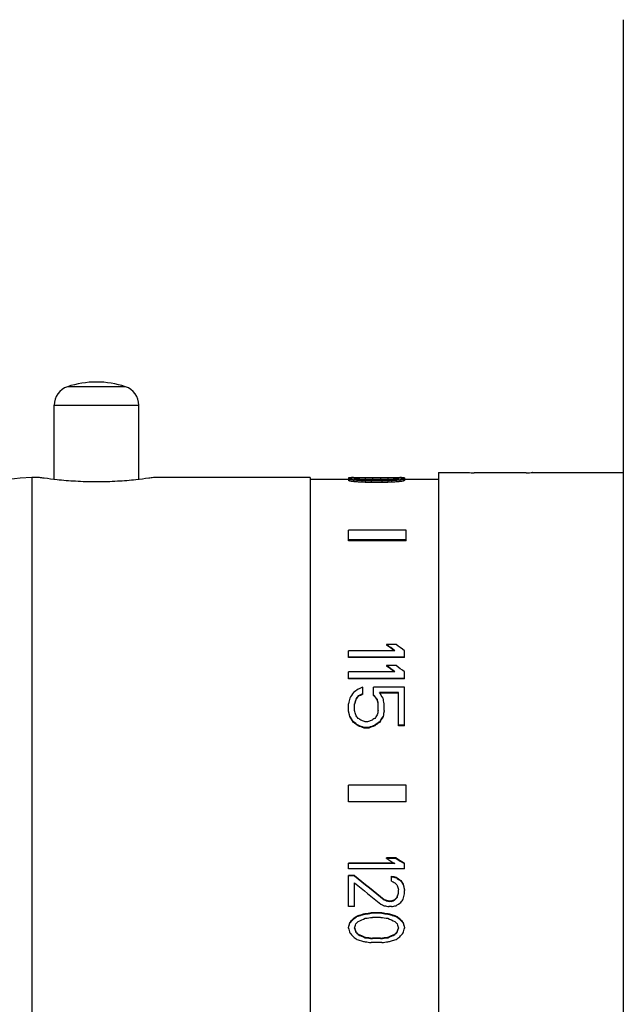
# Model space of a CAD drawing. Units: inches. Extents: x 0 to 11, y 0 to 8.5.
# Drawn here: x 4.9 to 5.9, y 4 to 5.5 of the extents above; entities that cross this region are included whole.
import ezdxf

# ---------------------------------------------------------------- set-up
doc = ezdxf.new("R2010")
doc.units = ezdxf.units.IN
doc.header["$LTSCALE"] = 0.605
doc.header["$MEASUREMENT"] = 0
doc.layers.add('1_PLATE', color=7, linetype='CONTINUOUS')
doc.layers.add('ALL_ASSEMBLY_MEMBERS', color=7, linetype='CONTINUOUS')

msp = doc.modelspace()

# ---------------------------------------------------------------- linework, layer by layer
at = {"layer": '1_PLATE', "color": 7, "linetype": 'CONTINUOUS'}
msp.add_line((5.8569, 5.524), (5.8569, 3.149), dxfattribs=at)
at = {"layer": 'ALL_ASSEMBLY_MEMBERS', "color": 7, "linetype": 'CONTINUOUS'}
for p, q in [((5.0927, 4.9607), (5.0036, 4.9607)), ((4.9831, 4.8185), (4.9831, 4.9323)), ((4.9831, 4.9323), (5.1131, 4.9323)), ((5.1131, 4.8185), (5.1131, 4.9323)), ((4.9487, 4.8215), (4.9487, 3.8515)), ((4.9606, 4.8215), (4.9487, 4.8215)), ((5.3761, 4.8215), (5.1356, 4.8215)), ((5.3761, 4.8215), (5.3761, 3.8515)), ((5.4352, 4.8209), (5.4352, 4.8168)), ((5.437, 4.8211), (5.437, 4.8199)), ((5.4425, 4.8212), (5.4425, 4.8204)), ((5.4461, 4.8198), (5.4461, 4.8186)), ((5.448, 4.8212), (5.448, 4.8206)), ((5.4498, 4.8201), (5.4498, 4.8181)), ((5.4553, 4.8212), (5.4553, 4.8207)), ((5.4607, 4.8212), (5.4607, 4.8208)), ((5.4607, 4.8204), (5.4607, 4.818)), ((5.4698, 4.8212), (5.4698, 4.8208)), ((5.4863, 4.8212), (5.4698, 4.8212)), ((5.4863, 4.8208), (5.4698, 4.8208)), ((5.4717, 4.8205), (5.4717, 4.8181)), ((5.4844, 4.8205), (5.4717, 4.8205)), ((5.4844, 4.8205), (5.4844, 4.8181)), ((5.4863, 4.8212), (5.4863, 4.8208)), ((5.4954, 4.8212), (5.4954, 4.8208)), ((5.4954, 4.8204), (5.4954, 4.818)), ((5.5009, 4.8212), (5.5009, 4.8207)), ((5.5063, 4.8201), (5.5063, 4.8181)), ((5.5081, 4.8212), (5.5081, 4.8206)), ((5.51, 4.8198), (5.51, 4.8186)), ((5.5136, 4.8212), (5.5136, 4.8204)), ((5.5191, 4.8211), (5.5191, 4.8199)), ((5.5209, 4.8209), (5.5209, 4.8168)), ((5.573, 4.829), (5.573, 3.844)), ((5.573, 4.829), (5.618, 4.829)), ((5.618, 4.829), (5.6183, 4.829)), ((5.6184, 4.829), (5.618, 4.829)), ((5.708, 4.8289), (5.628, 4.8289)), ((5.718, 4.829), (5.7176, 4.829)), ((5.7176, 4.829), (5.718, 4.829)), ((5.718, 4.829), (5.8569, 4.829)), ((5.3761, 4.8188), (5.4352, 4.8188)), ((5.437, 4.8184), (5.437, 4.8159)), ((5.4425, 4.8176), (5.4425, 4.8151)), ((5.448, 4.8171), (5.448, 4.8146)), ((5.4553, 4.8167), (5.4553, 4.8142)), ((5.4607, 4.8165), (5.4607, 4.814)), ((5.4698, 4.8163), (5.4698, 4.8138)), ((5.4863, 4.8163), (5.4698, 4.8163)), ((5.4863, 4.8138), (5.4698, 4.8138)), ((5.4844, 4.8181), (5.4717, 4.8181)), ((5.4844, 4.8173), (5.4717, 4.8173)), ((5.4863, 4.8163), (5.4863, 4.8138)), ((5.4954, 4.8165), (5.4954, 4.814)), ((5.5009, 4.8167), (5.5009, 4.8142)), ((5.5081, 4.8171), (5.5081, 4.8146)), ((5.5136, 4.8176), (5.5136, 4.8151)), ((5.5191, 4.8184), (5.5191, 4.8159)), ((5.5209, 4.8188), (5.573, 4.8188)), ((5.4352, 4.7241), (5.4352, 4.7408)), ((5.5238, 4.7408), (5.4352, 4.7408)), ((5.5238, 4.7241), (5.5238, 4.7408)), ((5.5238, 4.7261), (5.4352, 4.7261)), ((5.5238, 4.7241), (5.4352, 4.7241)), ((5.5081, 4.5653), (5.4936, 4.5653)), ((5.4936, 4.5653), (5.4936, 4.5645)), ((5.5063, 4.5557), (5.4352, 4.5557)), ((5.4352, 4.5452), (5.4352, 4.5557)), ((5.5209, 4.5452), (5.5209, 4.5557)), ((5.5209, 4.5461), (5.4352, 4.5461)), ((5.5209, 4.5452), (5.4352, 4.5452)), ((5.5081, 4.5331), (5.4936, 4.5331)), ((5.4936, 4.5331), (5.4936, 4.5322)), ((5.5063, 4.5232), (5.4352, 4.5232)), ((5.4352, 4.5124), (5.4352, 4.5232)), ((5.5209, 4.5124), (5.5209, 4.5232)), ((5.5209, 4.5133), (5.4352, 4.5133)), ((5.5209, 4.5124), (5.4352, 4.5124)), ((5.4571, 4.4889), (5.4571, 4.4999)), ((5.5209, 4.4999), (5.4735, 4.4999)), ((5.4735, 4.4872), (5.4735, 4.4999)), ((5.5118, 4.4914), (5.4826, 4.4914)), ((5.5118, 4.4906), (5.4832, 4.4906)), ((5.5118, 4.4405), (5.5118, 4.4914)), ((5.5209, 4.4405), (5.5209, 4.4999)), ((5.4352, 4.4641), (5.4352, 4.4744)), ((5.4443, 4.4641), (5.4443, 4.4744)), ((5.4461, 4.4812), (5.4461, 4.4804)), ((5.4498, 4.4863), (5.4498, 4.4855)), ((5.479, 4.4812), (5.479, 4.4804)), ((5.4808, 4.4641), (5.4808, 4.4744)), ((5.4899, 4.4641), (5.4899, 4.4744)), ((5.437, 4.4554), (5.437, 4.4545)), ((5.4425, 4.4467), (5.4425, 4.4458)), ((5.4644, 4.4467), (5.4607, 4.4467)), ((5.4826, 4.4467), (5.4826, 4.4458)), ((5.4881, 4.4554), (5.4881, 4.4545)), ((5.4498, 4.4414), (5.4498, 4.4405)), ((5.4662, 4.4379), (5.4589, 4.4379)), ((5.4589, 4.4379), (5.4589, 4.437)), ((5.4662, 4.437), (5.4589, 4.437)), ((5.4662, 4.4379), (5.4662, 4.437)), ((5.4753, 4.4414), (5.4753, 4.4405)), ((5.5209, 4.4414), (5.5118, 4.4414)), ((5.5209, 4.4405), (5.5118, 4.4405)), ((5.5238, 4.3493), (5.4352, 4.3493)), ((5.4352, 4.3237), (5.4352, 4.3493)), ((5.5238, 4.3237), (5.5238, 4.3493)), ((5.5238, 4.3237), (5.4352, 4.3237)), ((5.5081, 4.238), (5.4936, 4.238)), ((5.4936, 4.2371), (5.4936, 4.238)), ((5.5081, 4.2371), (5.4936, 4.2371)), ((5.5081, 4.2371), (5.5081, 4.238)), ((5.505, 4.2298), (5.4352, 4.2298)), ((5.4352, 4.2209), (5.4352, 4.2298)), ((5.5063, 4.229), (5.4352, 4.229)), ((5.5209, 4.2209), (5.4352, 4.2209)), ((5.5209, 4.2209), (5.5209, 4.2298)), ((5.4443, 4.211), (5.4352, 4.211)), ((5.4352, 4.1631), (5.4352, 4.211)), ((5.4443, 4.2102), (5.4352, 4.2102)), ((5.4443, 4.2102), (5.4443, 4.211)), ((5.5009, 4.2022), (5.5009, 4.2097)), ((5.5081, 4.2075), (5.5081, 4.2084)), ((5.5154, 4.2022), (5.5154, 4.2031)), ((5.4443, 4.1631), (5.4443, 4.1996)), ((5.5118, 4.1838), (5.5118, 4.189)), ((5.5191, 4.1969), (5.5191, 4.1978)), ((5.5209, 4.1825), (5.5209, 4.1877)), ((5.4899, 4.1734), (5.4899, 4.1742)), ((5.5009, 4.1716), (5.4972, 4.1716)), ((5.4972, 4.1708), (5.4972, 4.1716)), ((5.5009, 4.1708), (5.4972, 4.1708)), ((5.5009, 4.1708), (5.5009, 4.1716)), ((5.5063, 4.1734), (5.5063, 4.1742)), ((5.51, 4.1773), (5.51, 4.1781)), ((5.4443, 4.1631), (5.4352, 4.1631)), ((5.5009, 4.1631), (5.4972, 4.1631)), ((5.4425, 4.144), (5.4425, 4.1448)), ((5.448, 4.1478), (5.448, 4.1486)), ((5.4553, 4.1503), (5.4553, 4.1511)), ((5.4607, 4.1516), (5.4607, 4.1524)), ((5.4863, 4.1537), (5.4698, 4.1537)), ((5.4698, 4.1528), (5.4698, 4.1537)), ((5.4863, 4.1528), (5.4698, 4.1528)), ((5.4844, 4.1465), (5.4717, 4.1465)), ((5.4863, 4.1528), (5.4863, 4.1537)), ((5.4954, 4.1516), (5.4954, 4.1524)), ((5.5009, 4.1503), (5.5009, 4.1511)), ((5.5081, 4.1478), (5.5081, 4.1486)), ((5.5136, 4.144), (5.5136, 4.1448)), ((5.437, 4.1377), (5.437, 4.1385)), ((5.4461, 4.1239), (5.4461, 4.1247)), ((5.51, 4.1239), (5.51, 4.1247)), ((5.5191, 4.1377), (5.5191, 4.1385)), ((5.4498, 4.1202), (5.4498, 4.121)), ((5.4607, 4.1152), (5.4607, 4.1161)), ((5.4844, 4.1149), (5.4717, 4.1149)), ((5.4717, 4.114), (5.4717, 4.1149)), ((5.4844, 4.114), (5.4717, 4.114)), ((5.4844, 4.114), (5.4844, 4.1149)), ((5.4954, 4.1152), (5.4954, 4.1161)), ((5.5063, 4.1202), (5.5063, 4.121)), ((5.4863, 4.1079), (5.4698, 4.1079))]:
    msp.add_line(p, q, dxfattribs=at)
for centre, radius, start, end in [((5.0131, 4.9323), 0.03, 108.553, 180), ((5.0481, 4.828), 0.14, 71.447, 108.553), ((5.0831, 4.9323), 0.03, 0, 71.447), ((4.9487, 4.62), 0.2015, 90, 168.6165), ((5.628, 5.3207), 0.4918, 268.8776, 270.0008), ((5.708, 5.3214), 0.4925, 270.0001, 271.1215)]:
    msp.add_arc(centre, radius, start, end, dxfattribs=at)
for centre, major_axis, ratio, start_param, end_param in [((5.4389, 4.3365), (0, 0.4848), 0.221056, 6.300489, 6.317517), ((5.4449, 4.3365), (0, 0.4848), 0.221056, 0.073546, 0.090626), ((5.4437, 4.3365), (0, 0.4848), 0.7958, 6.286304, 6.300489), ((5.4654, 4.3365), (0, 0.4848), 0.795799, 0.05933, 0.073546), ((5.4445, 4.3365), (0.6429, 0), 0.753958, 7.848589, 7.8571), ((5.4806, 4.3365), (0.6429, 0), 0.753958, 1.621602, 1.630126), ((5.4559, 4.3365), (0, 0.4848), 0.265266, 0.076391, 0.090626), ((5.4788, 4.3365), (0, 0.4848), 0.884222, 0.067858, 0.076391), ((5.441, 4.3365), (1.2859, 0), 0.376979, 7.842915, 7.848589), ((5.5133, 4.3365), (1.2859, 0), 0.376979, 1.615922, 1.621602), ((5.5152, 4.3365), (0.9644, 0), 0.502638, 1.627285, 1.638655), ((5.4339, 4.3365), (1.9288, 0), 0.25132, 7.840078, 7.842915), ((5.5423, 4.3365), (1.9288, 0), 0.25132, 1.613082, 1.615922), ((5.416, 4.3365), (3.2147, 0), 0.150791, 7.83724, 7.840078), ((5.5966, 4.3365), (3.2147, 0), 0.150791, 1.610243, 1.613082), ((5.6785, 4.3365), (3.8576, 0), 0.12566, 1.624443, 1.627285), ((5.2776, 4.3365), (3.8576, 0), 0.12566, 1.514308, 1.517149), ((5.5401, 4.3365), (3.2147, 0), 0.150791, 1.5847, 1.587538), ((5.3595, 4.3365), (3.2147, 0), 0.150791, 1.52851, 1.53135), ((5.5222, 4.3365), (1.9288, 0), 0.25132, 1.581863, 1.5847), ((5.4138, 4.3365), (1.9288, 0), 0.25132, 1.525671, 1.52851), ((5.4409, 4.3365), (0.9644, 0), 0.502638, 7.786123, 7.797493), ((5.5151, 4.3365), (1.2859, 0), 0.376979, 1.576189, 1.581863), ((5.4428, 4.3365), (1.2859, 0), 0.376979, 1.51999, 1.525671), ((5.4773, 4.3365), (0, 0.4848), 0.884222, 6.206794, 6.215327), ((5.5116, 4.3365), (0.6429, 0), 0.753958, 7.850863, 7.859374), ((5.4755, 4.3365), (0.6429, 0), 0.753958, 7.794652, 7.803175), ((5.5002, 4.3365), (0, 0.4848), 0.265266, 6.192559, 6.206794), ((5.5124, 4.3365), (0, 0.4848), 0.7958, -0.017304, -0.003118), ((5.4907, 4.3365), (0, 0.4848), 0.795799, -0.073546, -0.05933), ((5.5172, 4.3365), (0, 0.4848), 0.221056, -0.034332, -0.017304), ((5.5112, 4.3365), (0, 0.4848), 0.221056, -0.090626, -0.073546), ((5.4255, 4.3365), (0, 0.4848), 0.221056, -0.107732, -0.090626), ((5.4255, 4.3365), (0, 0.4823), 0.221056, -0.108285, -0.091091), ((5.3955, 4.3365), (0, 0.4848), 0.7958, -0.122011, -0.107732), ((5.3955, 4.3365), (0, 0.4823), 0.7958, -0.122638, -0.108285), ((5.3642, 4.3365), (0.6429, 0), 0.753958, 1.440206, 1.448785), ((5.3642, 4.3365), (0.6397, 0), 0.753958, 1.439534, 1.448158), ((5.4327, 4.3365), (0, 0.4848), 0.265267, -0.104879, -0.090626), ((5.4013, 4.3365), (0, 0.4848), 0.884222, -0.113441, -0.104879), ((5.2805, 4.3365), (1.2859, 0), 0.37698, 7.717666, 7.723391), ((5.2805, 4.3365), (1.2793, 0), 0.37698, 1.433779, 1.439534), ((5.3406, 4.3365), (0.9644, 0), 0.502639, 1.445926, 1.457355), ((5.5152, 4.3365), (0.9595, 0), 0.502638, 1.627574, 1.633619), ((5.1931, 4.3365), (1.9288, 0), 0.251319, 1.431617, 1.434481), ((5.1931, 4.3365), (1.919, 0), 0.251319, 1.4309, 1.433779), ((5.6785, 4.3365), (3.838, 0), 0.12566, 1.624718, 1.627574), ((4.9803, 4.3365), (3.8577, 0), 0.125659, 1.443067, 1.445926), ((5.0147, 4.3365), (3.2147, 0), 0.150791, 1.428752, 1.431617), ((5.0147, 4.3365), (3.1984, 0), 0.150791, 1.42802, 1.4309), ((5.2776, 4.3365), (3.838, 0), 0.12566, 7.797204, 7.80006), ((5.9758, 4.3365), (3.8577, 0), 0.125659, 1.695666, 1.698526), ((5.9414, 4.3365), (3.2147, 0), 0.150791, 1.709976, 1.712841), ((5.9414, 4.3365), (3.1984, 0), 0.150791, 1.710692, 1.713573), ((5.6155, 4.3365), (0.9644, 0), 0.502639, 1.684237, 1.695666), ((5.4409, 4.3365), (0.9595, 0), 0.502638, 7.791159, 7.797204), ((5.763, 4.3365), (1.9288, 0), 0.251318, 1.707112, 1.709976), ((5.763, 4.3365), (1.919, 0), 0.251318, 1.707813, 1.710692), ((5.6756, 4.3365), (1.2859, 0), 0.37698, 1.701387, 1.707112), ((5.6756, 4.3365), (1.2793, 0), 0.37698, 1.702059, 1.707813), ((5.5548, 4.3365), (0, 0.4848), 0.884222, 0.104879, 0.113441), ((5.5919, 4.3365), (0.6429, 0), 0.753958, 1.692808, 1.701387), ((5.5919, 4.3365), (0.6397, 0), 0.753958, 1.693435, 1.702059), ((5.5234, 4.3365), (0, 0.4848), 0.265267, 0.090626, 0.104879), ((5.5606, 4.3365), (0, 0.4848), 0.7958, 0.107732, 0.122011), ((5.5606, 4.3365), (0, 0.4823), 0.7958, 0.108285, 0.122638), ((5.5306, 4.3365), (0, 0.4848), 0.221056, 0.090626, 0.107732), ((5.5306, 4.3365), (0, 0.4823), 0.221056, 0.091091, 0.108285), ((5.5756, 4.3365), (0.5717, -0.4745), 0.173488, 1.834123, 1.856422), ((5.5756, 4.3365), (0.5688, -0.4721), 0.173488, 8.119904, 8.140342), ((5.5902, 4.3365), (0.5717, -0.4745), 0.173488, 1.834123, 1.856422), ((5.5331, 4.3365), (0.5717, -0.4745), 0.173488, 1.760162, 1.782305), ((5.5477, 4.3365), (0.5717, -0.4745), 0.173488, 1.760162, 1.782305), ((5.5331, 4.3365), (0.5688, -0.4721), 0.173488, 8.045483, 8.065841), ((5.4495, 4.3365), (0.2873, 0.4827), 0.156079, 1.338045, 1.356477), ((5.4581, 4.3365), (0.6553, 0.4721), 0.167764, 1.46313, 1.474185), ((5.4623, 4.3365), (0.9881, 0.4653), 0.13763, 1.511321, 1.51869), ((5.4842, 4.3365), (0.9881, 0.4653), 0.13763, 1.53343, 1.540803), ((5.4842, 4.3365), (0.983, 0.4629), 0.13763, 1.53357, 1.54098), ((5.462, 4.3365), (-0.3622, 0.4808), 0.169871, -1.39479, -1.380041), ((5.462, 4.3365), (-0.3604, 0.4784), 0.169871, -1.395024, -1.3802), ((5.4756, 4.3365), (-0.2873, 0.4827), 0.156079, -1.356477, -1.338045), ((5.4412, 4.3365), (0.0935, 0.4847), 0.067366, 1.276822, 1.295269), ((5.4518, 4.3365), (0.1171, 0.4847), 0.082539, 1.287464, 1.302222), ((5.4518, 4.3365), (0.1165, 0.4822), 0.082539, 1.287698, 1.302533), ((5.4612, 4.3365), (0.3205, 0.4819), 0.163354, 1.364679, 1.375741), ((5.4612, 4.3365), (0.3189, 0.4795), 0.163354, 1.364856, 1.375975), ((5.4733, 4.3365), (-0.1171, 0.4847), 0.082539, -1.302222, -1.287464), ((5.4733, 4.3365), (-0.1165, 0.4822), 0.082539, 4.980653, 4.995487), ((5.4839, 4.3365), (-0.0935, 0.4847), 0.067366, -1.295269, -1.276822), ((5.427, 4.3365), (-0.0935, 0.4847), 0.067366, -1.335933, -1.317433), ((5.427, 4.3365), (-0.093, 0.4822), 0.067366, -1.336452, -1.317857), ((5.4341, 4.3365), (-0.1171, 0.4847), 0.082539, -1.339184, -1.324386), ((5.414, 4.3365), (-0.3205, 0.4819), 0.163354, -1.438573, -1.427461), ((5.5111, 4.3365), (0.3205, 0.4819), 0.163354, 1.427461, 1.438573), ((5.491, 4.3365), (0.1171, 0.4847), 0.082539, 1.324386, 1.339184), ((5.4981, 4.3365), (0.0935, 0.4847), 0.067366, 1.317433, 1.335933), ((5.4981, 4.3365), (0.093, 0.4822), 0.067366, 1.317857, 1.336452), ((5.407, 4.3365), (-0.2873, 0.4827), 0.156079, -1.434123, -1.415588), ((5.407, 4.3365), (-0.2859, 0.4802), 0.156079, -1.434738, -1.416107), ((5.3636, 4.3365), (0.6553, -0.4721), 0.167764, 1.56019, 1.57133), ((5.3636, 4.3365), (0.652, -0.4697), 0.167764, 1.559516, 1.570715), ((5.3693, 4.3365), (0.7387, -0.47), 0.16059, 1.556577, 1.563993), ((5.2833, 4.3365), (1.4845, -0.4605), 0.101932, 1.482661, 1.486372), ((5.6418, 4.3365), (1.4845, 0.4605), 0.101932, 1.655221, 1.658931), ((5.5558, 4.3365), (0.7387, 0.47), 0.160591, 1.5776, 1.585015), ((5.5615, 4.3365), (0.6553, 0.4721), 0.167764, 1.570262, 1.581403), ((5.5615, 4.3365), (0.652, 0.4697), 0.167764, 1.570878, 1.582076), ((5.5181, 4.3365), (0.2873, 0.4827), 0.156079, 1.415588, 1.434123), ((5.5181, 4.3365), (0.2859, 0.4802), 0.156079, 1.416107, 1.434738), ((5.2882, 4.3365), (1.2365, -0.4624), 0.117752, 1.476477, 1.483913), ((5.2882, 4.3365), (1.2302, -0.46), 0.117752, 1.475765, 1.48324), ((5.6368, 4.3365), (1.2365, 0.4624), 0.117752, 1.65768, 1.665116), ((5.6368, 4.3365), (1.2302, 0.46), 0.117752, 1.658353, 1.665828), ((5.6002, 4.3365), (0.7463, -0.4698), 0.159901, -1.613086, -1.59591), ((5.6148, 4.3365), (0.7425, -0.4674), 0.159901, -1.61382, -1.596554), ((5.6148, 4.3365), (0.7463, -0.4698), 0.159901, -1.613086, -1.59591), ((5.4933, 4.3365), (0.5652, -0.4722), 0.17368, -1.512641, -1.432693), ((5.4933, 4.3365), (0.5681, -0.4746), 0.17368, -1.512202, -1.432663), ((5.7132, 4.3365), (2.5585, -0.455), 0.062499, -1.642754, -1.639892), ((5.7132, 4.3365), (2.5716, -0.4573), 0.062499, -1.64233, -1.639483), ((5.5668, 4.3365), (0.9622, -0.4657), 0.139927, -1.571602, -1.565916), ((5.5594, 4.3365), (0.6347, -0.4702), 0.169112, -1.526379, -1.514941), ((5.5594, 4.3365), (0.638, -0.4726), 0.169112, -1.52597, -1.514591), ((5.5374, 4.3365), (-0.3103, 0.4797), 0.161651, -4.536288, -4.524859), ((5.5374, 4.3365), (-0.3119, 0.4821), 0.161651, -4.535937, -4.524567), ((5.4798, 4.3365), (0.5597, -0.4749), 0.17411, -1.486881, -1.415915), ((5.5332, 4.3365), (-0.4204, 0.4791), 0.174916, -4.578326, -4.569801), ((5.5169, 4.3365), (-0.1217, 0.4846), 0.08538, -4.438979, -4.424778), ((5.5243, 4.3365), (-0.0862, 0.4823), 0.062806, -4.431895, -4.411912), ((5.5243, 4.3365), (-0.0867, 0.4847), 0.062806, -4.431603, -4.411721), ((5.4976, 4.3365), (1.2783, -0.4596), 0.114368, -1.535685, -1.529982), ((5.4976, 4.3365), (1.2848, -0.4619), 0.114368, -1.535654, -1.52998), ((5.5006, 4.3365), (0.9573, 0.4633), 0.139927, -1.63813, -1.632427), ((5.5006, 4.3365), (0.9622, 0.4657), 0.139927, -1.638132, -1.632458), ((5.5038, 4.3365), (0.4182, 0.4767), 0.174916, -1.761609, -1.753054), ((5.5038, 4.3365), (0.4204, 0.4791), 0.174916, -1.76164, -1.753128), ((5.5081, 4.3365), (0.1211, 0.4822), 0.08538, -1.883876, -1.871326), ((5.5081, 4.3365), (0.1217, 0.4846), 0.08538, -1.88395, -1.869762), ((5.5163, 4.3365), (0.3119, 0.4821), 0.161651, -1.818226, -1.806878), ((5.5182, 4.3365), (0.1012, 0.4847), 0.072462, -1.895936, -1.878911), ((5.4765, 4.3365), (0.9622, -0.4657), 0.139927, -1.49495, -1.489275), ((5.4542, 4.3365), (2.5716, -0.4573), 0.062498, -1.545778, -1.542941), ((5.5439, 4.3365), (2.5716, 0.4573), 0.062498, -1.598652, -1.595815), ((5.5171, 4.3365), (0.638, 0.4726), 0.169112, -1.709328, -1.69798), ((5.4654, 4.3365), (0.3749, 0.478), 0.171548, -1.860021, -1.845731), ((5.4654, 4.3365), (0.3769, 0.4804), 0.171548, -1.859644, -1.845428), ((5.4806, 4.3365), (0.6347, 0.4702), 0.169112, -1.755058, -1.74649), ((5.4806, 4.3365), (0.638, 0.4726), 0.169112, -1.754754, -1.74623), ((5.4788, 4.3365), (0.4204, 0.4791), 0.174916, -1.843986, -1.835453), ((5.5133, 4.3365), (1.2783, 0.4596), 0.114368, -1.66296, -1.65725), ((5.5133, 4.3365), (1.2848, 0.4619), 0.114368, -1.6627, -1.657019), ((5.5152, 4.3365), (0.9622, 0.4657), 0.139927, -1.706271, -1.694901), ((5.5423, 4.3365), (1.9186, 0.4563), 0.081385, -1.635506, -1.632652), ((5.5423, 4.3365), (1.9285, 0.4586), 0.081385, -1.635275, -1.632436), ((5.5966, 4.3365), (3.1983, 0.4544), 0.050556, -1.620481, -1.617627), ((5.5966, 4.3365), (3.2146, 0.4567), 0.050556, -1.620265, -1.617425), ((5.6785, 4.3365), (3.8576, 0.4563), 0.042386, -1.632299, -1.629457), ((5.2776, 4.3365), (3.8576, -0.4563), 0.042386, -1.512135, -1.509294), ((5.3595, 4.3365), (3.1983, -0.4544), 0.050556, -1.523966, -1.521112), ((5.3595, 4.3365), (3.2146, -0.4567), 0.050556, -1.524167, -1.521328), ((5.4138, 4.3365), (1.9186, -0.4563), 0.081385, -1.508941, -1.506086), ((5.4138, 4.3365), (1.9285, -0.4586), 0.081385, -1.509157, -1.506317), ((5.4409, 4.3365), (0.9622, -0.4657), 0.139927, -1.446691, -1.435321), ((5.4428, 4.3365), (1.2783, -0.4596), 0.114368, -1.484342, -1.478633), ((5.4428, 4.3365), (1.2848, -0.4619), 0.114368, -1.484573, -1.478893), ((5.4773, 4.3365), (-0.4204, 0.4791), 0.174916, -4.447732, -4.439199), ((5.4755, 4.3365), (0.6347, -0.4702), 0.169112, -1.395102, -1.386535), ((5.4755, 4.3365), (0.638, -0.4726), 0.169112, -1.395363, -1.386839), ((5.4907, 4.3365), (-0.3749, 0.478), 0.171548, -4.437454, -4.423165), ((5.4907, 4.3365), (-0.3769, 0.4804), 0.171548, -4.437758, -4.423541), ((5.4449, 4.3365), (0.1007, 0.4822), 0.072462, -1.995819, -1.978652), ((5.4449, 4.3365), (0.1012, 0.4847), 0.072462, -1.995354, -1.978275), ((5.4255, 4.3365), (-0.1012, 0.4847), 0.072462, -4.287831, -4.270725), ((5.4559, 4.3365), (0.1217, 0.4846), 0.08538, -1.989043, -1.974808), ((5.4327, 4.3365), (-0.1217, 0.4846), 0.08538, -4.294143, -4.27989), ((5.4327, 4.3365), (-0.1211, 0.4822), 0.08538, -4.291888, -4.279351), ((5.4013, 4.3365), (-0.4182, 0.4767), 0.174916, -4.410173, -4.401567), ((5.5548, 4.3365), (0.4182, 0.4767), 0.174916, -1.881619, -1.873012), ((5.5002, 4.3365), (-0.1217, 0.4846), 0.08538, -4.308377, -4.294143), ((5.5234, 4.3365), (0.1211, 0.4822), 0.08538, -2.003834, -1.991297), ((5.5234, 4.3365), (0.1217, 0.4846), 0.08538, -2.003296, -1.989043), ((5.5112, 4.3365), (-0.1007, 0.4822), 0.072462, -4.304534, -4.287366), ((5.5112, 4.3365), (-0.1012, 0.4847), 0.072462, -4.30491, -4.287831), ((5.5306, 4.3365), (0.1012, 0.4847), 0.072462, -2.012461, -1.995354), ((5.3955, 4.3365), (-0.3769, 0.4804), 0.171548, -4.389356, -4.375077), ((5.3642, 4.3365), (0.638, -0.4726), 0.169112, -1.324157, -1.315578), ((5.4013, 4.3365), (-0.4204, 0.4791), 0.174916, -4.410711, -4.402149), ((5.2805, 4.3365), (1.2848, -0.4619), 0.114368, -1.399108, -1.393383), ((5.3406, 4.3365), (0.9573, -0.4633), 0.139927, -1.389156, -1.377667), ((5.3406, 4.3365), (0.9622, -0.4657), 0.139927, -1.389738, -1.378309), ((5.1931, 4.3365), (1.9285, -0.4586), 0.081385, -1.415128, -1.412264), ((4.9803, 4.3365), (3.838, -0.454), 0.042386, -1.44027, -1.437396), ((4.9803, 4.3365), (3.8576, -0.4563), 0.042386, -1.440912, -1.438052), ((5.9758, 4.3365), (3.838, 0.454), 0.042386, -1.704197, -1.701322), ((5.9758, 4.3365), (3.8576, 0.4563), 0.042386, -1.70354, -1.70068), ((5.6155, 4.3365), (0.9573, 0.4633), 0.139927, -1.763925, -1.752437), ((5.6155, 4.3365), (0.9622, 0.4657), 0.139927, -1.763283, -1.751854), ((5.763, 4.3365), (1.9285, 0.4586), 0.081385, -1.729329, -1.726465), ((5.6756, 4.3365), (1.2848, 0.4619), 0.114368, -1.748209, -1.742484), ((5.5548, 4.3365), (0.4204, 0.4791), 0.174916, -1.881036, -1.872474), ((5.5919, 4.3365), (0.638, 0.4726), 0.169112, -1.826015, -1.817435), ((5.5606, 4.3365), (0.3769, 0.4804), 0.171548, -1.908109, -1.893829), ((5.0147, 4.3365), (3.2146, -0.4567), 0.050556, -1.424435, -1.421569), ((5.9414, 4.3365), (3.2146, 0.4567), 0.050556, -1.720023, -1.717158)]:
    msp.add_ellipse(centre, major_axis=major_axis, ratio=ratio, start_param=start_param, end_param=end_param, dxfattribs=at)
msp.add_open_spline([(5.1356, 4.8215), (5.1332, 4.8211), (5.1243, 4.8198), (5.1059, 4.8175), (5.0792, 4.8153), (5.0481, 4.8144), (5.0171, 4.8153), (4.9903, 4.8175), (4.972, 4.8198), (4.963, 4.8211), (4.9606, 4.8215)], degree=3, knots=[0, 0, 0, 0, 0.041443, 0.154544, 0.315577, 0.499997, 0.684418, 0.845451, 0.958554, 1, 1, 1, 1], dxfattribs=at)

doc.saveas('drawing.dxf')
